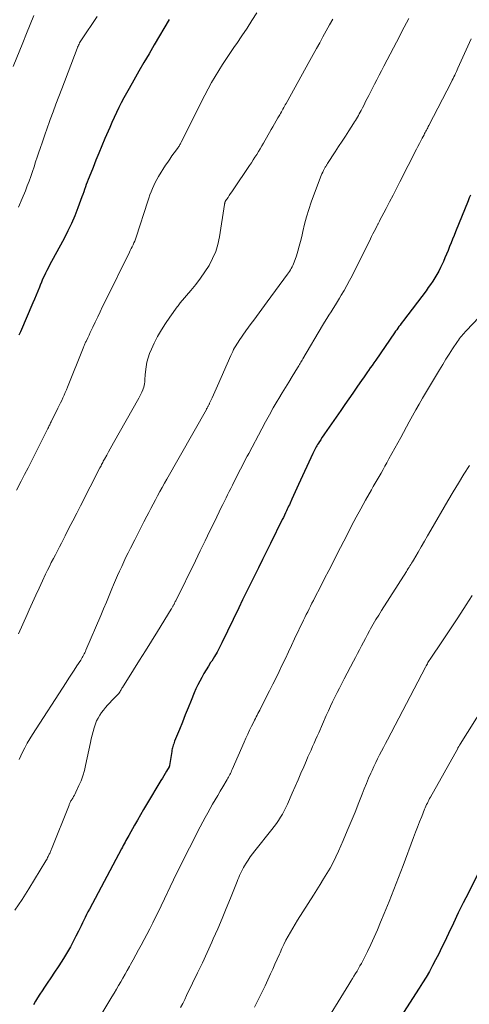
# Model space of a CAD drawing. Units: feet. Extents: x 1935000 to 1940002, y 515000 to 520000.
# Drawn here: x 1935656 to 1935734, y 516867 to 517038 of the extents above; entities that cross this region are included whole.
import ezdxf

# ---------------------------------------------------------------- set-up
doc = ezdxf.new("R2010")
doc.units = ezdxf.units.FT
doc.header["$LTSCALE"] = 100
doc.header["$MEASUREMENT"] = 0
doc.layers.add('CONTOUR INDEX', color=32, linetype='Continuous', lineweight=25)
doc.layers.add('CONTOUR INTERMEDIATE', color=40, linetype='Continuous', lineweight=15)

msp = doc.modelspace()

# ---------------------------------------------------------------- linework, layer by layer
at = {"layer": 'CONTOUR INDEX', "flags": 128}
for points, elevation in [([(1935682.44, 517038.13), (1935679.83, 517033.72), (1935678.93, 517032.2), (1935678.04, 517030.68), (1935677.15, 517029.15), (1935676.27, 517027.61), (1935675.46, 517026.18), (1935675, 517025.36), (1935674.54, 517024.53), (1935674.11, 517023.69), (1935673.68, 517022.85), (1935673.27, 517022), (1935672.87, 517021.14), (1935672.48, 517020.28), (1935672.11, 517019.41), (1935671.28, 517017.46), (1935670.76, 517016.21), (1935670.24, 517014.96), (1935669.72, 517013.71), (1935669.21, 517012.45), (1935668.54, 517010.79), (1935668.37, 517010.36), (1935668.2, 517009.93), (1935668.05, 517009.5), (1935667.9, 517009.07), (1935667.75, 517008.63), (1935667.6, 517008.2), (1935667.44, 517007.77), (1935667.29, 517007.34), (1935666.59, 517005.45), (1935666.06, 517004.09), (1935665.49, 517002.75), (1935664.86, 517001.43), (1935664.19, 517000.13), (1935662.02, 516996.11), (1935661.75, 516995.6), (1935661.48, 516995.1), (1935661.22, 516994.59), (1935660.97, 516994.08), (1935660.72, 516993.57), (1935660.48, 516993.05), (1935660.26, 516992.53), (1935660.05, 516992), (1935659.92, 516991.68), (1935659.64, 516990.99), (1935659.36, 516990.3), (1935659.08, 516989.61), (1935658.78, 516988.93), (1935656.61, 516983.91), (1935656.35, 516983.32)], 820), ([(1935734.65, 517007.66), (1935734.45, 517007.17), (1935734.25, 517006.68), (1935732.1, 517001.31), (1935731.84, 517000.66), (1935731.58, 517000.01), (1935731.32, 516999.36), (1935731.06, 516998.71), (1935730.8, 516998.06), (1935730.53, 516997.41), (1935730.25, 516996.77), (1935729.97, 516996.13), (1935729.77, 516995.69), (1935729.48, 516995.07), (1935729.17, 516994.47), (1935728.84, 516993.88), (1935728.5, 516993.29), (1935728.13, 516992.72), (1935727.76, 516992.16), (1935727.36, 516991.6), (1935726.96, 516991.06), (1935723.07, 516985.91), (1935722.86, 516985.64), (1935722.66, 516985.37), (1935722.46, 516985.1), (1935722.26, 516984.83), (1935722.07, 516984.56), (1935721.87, 516984.29), (1935721.68, 516984.01), (1935721.49, 516983.74), (1935718.24, 516979), (1935717.93, 516978.55), (1935717.62, 516978.1), (1935717.3, 516977.65), (1935716.99, 516977.19), (1935716.82, 516976.95), (1935716.59, 516976.62), (1935716.35, 516976.29), (1935716.12, 516975.96), (1935715.89, 516975.63), (1935714.95, 516974.29), (1935714.25, 516973.29), (1935713.56, 516972.29), (1935712.86, 516971.29), (1935712.17, 516970.29), (1935709.37, 516966.23), (1935709.14, 516965.89), (1935708.91, 516965.55), (1935708.69, 516965.2), (1935708.46, 516964.86), (1935708.29, 516964.58), (1935708.16, 516964.37), (1935708.03, 516964.15), (1935707.91, 516963.94), (1935707.79, 516963.71), (1935707.67, 516963.49), (1935707.56, 516963.27), (1935707.45, 516963.04), (1935707.34, 516962.81), (1935704.86, 516957.42), (1935704.57, 516956.79), (1935704.28, 516956.16), (1935703.99, 516955.53), (1935703.71, 516954.9), (1935703.38, 516954.18), (1935703.26, 516953.91), (1935703.14, 516953.65), (1935703.01, 516953.38), (1935702.89, 516953.11), (1935702.78, 516952.87), (1935702.6, 516952.48), (1935702.42, 516952.09), (1935702.23, 516951.7), (1935702.04, 516951.32), (1935699.99, 516947.16), (1935699.3, 516945.77), (1935698.61, 516944.37), (1935697.92, 516942.98), (1935697.22, 516941.59), (1935696.53, 516940.2), (1935695.84, 516938.8), (1935695.16, 516937.4), (1935694.49, 516936), (1935691.57, 516929.94), (1935691.16, 516929.13), (1935690.73, 516928.33), (1935690.27, 516927.54), (1935689.79, 516926.77), (1935689.61, 516926.49), (1935689.21, 516925.87), (1935688.82, 516925.23), (1935688.44, 516924.59), (1935688.06, 516923.94), (1935687.71, 516923.29), (1935687.38, 516922.62), (1935687.07, 516921.95), (1935686.77, 516921.26), (1935686.23, 516919.92), (1935685.73, 516918.67), (1935685.22, 516917.42), (1935684.71, 516916.16), (1935684.21, 516914.91), (1935683.36, 516912.84), (1935683.28, 516912.62), (1935683.2, 516912.41), (1935683.13, 516912.18), (1935683.06, 516911.96), (1935683, 516911.73), (1935682.94, 516911.51), (1935682.9, 516911.28), (1935682.86, 516911.05), (1935682.5, 516908.66), (1935682.49, 516908.64), (1935682.49, 516908.62), (1935682.48, 516908.6), (1935682.48, 516908.58), (1935682.45, 516908.5), (1935682.44, 516908.48), (1935682.43, 516908.46), (1935682.42, 516908.44), (1935682.41, 516908.42), (1935681.96, 516907.64), (1935681.72, 516907.23), (1935681.48, 516906.82), (1935681.24, 516906.42), (1935681, 516906.01), (1935678.51, 516901.87), (1935677.97, 516900.97), (1935677.45, 516900.07), (1935676.92, 516899.17), (1935676.41, 516898.26), (1935675.42, 516896.51), (1935675.26, 516896.21), (1935675.09, 516895.92), (1935674.93, 516895.62), (1935674.78, 516895.33), (1935674.62, 516895.03), (1935674.46, 516894.73), (1935674.3, 516894.44), (1935674.14, 516894.14), (1935668.58, 516883.7), (1935668.33, 516883.23), (1935668.08, 516882.75), (1935667.84, 516882.27), (1935667.61, 516881.79), (1935667.37, 516881.31), (1935667.14, 516880.83), (1935666.9, 516880.35), (1935666.67, 516879.87), (1935666.23, 516878.99), (1935665.76, 516878.07), (1935665.28, 516877.17), (1935664.77, 516876.28), (1935664.24, 516875.4), (1935663.79, 516874.68), (1935663.18, 516873.71), (1935662.56, 516872.75), (1935661.92, 516871.79), (1935661.28, 516870.84), (1935660.79, 516870.14), (1935660.39, 516869.54), (1935659.99, 516868.94), (1935659.61, 516868.33), (1935659.24, 516867.71), (1935658.88, 516867.09)], 800), ([(1935736.72, 516891.31), (1935734.31, 516886.55), (1935733.43, 516884.8), (1935732.56, 516883.03), (1935731.7, 516881.26), (1935730.86, 516879.48), (1935730.16, 516877.99), (1935729.67, 516876.96), (1935729.16, 516875.93), (1935728.63, 516874.91), (1935728.1, 516873.9), (1935727.54, 516872.9), (1935726.96, 516871.91), (1935726.37, 516870.93), (1935725.76, 516869.96), (1935723.05, 516865.76)], 780)]:
    msp.add_lwpolyline(points, dxfattribs=dict(at, elevation=elevation))
at = {"layer": 'CONTOUR INTERMEDIATE', "flags": 128}
for points, elevation in [([(1935658.96, 517038.85), (1935658.3, 517037.27), (1935657.66, 517035.69), (1935657.02, 517034.1), (1935655.39, 517029.97)], 828), ([(1935697.62, 517039.29), (1935696.78, 517037.95), (1935695.92, 517036.62), (1935695.04, 517035.31), (1935694.15, 517034), (1935693.76, 517033.44), (1935693.06, 517032.41), (1935692.37, 517031.39), (1935691.69, 517030.35), (1935691.02, 517029.31), (1935690.38, 517028.26), (1935689.75, 517027.19), (1935689.16, 517026.11), (1935688.59, 517025.01), (1935684.51, 517016.86), (1935684.44, 517016.72), (1935684.36, 517016.58), (1935684.29, 517016.44), (1935684.21, 517016.3), (1935684.13, 517016.16), (1935684.04, 517016.03), (1935683.95, 517015.9), (1935683.86, 517015.77), (1935683.28, 517014.98), (1935682.9, 517014.45), (1935682.53, 517013.92), (1935682.16, 517013.38), (1935681.81, 517012.83), (1935680.56, 517010.87), (1935680.26, 517010.37), (1935679.98, 517009.86), (1935679.73, 517009.33), (1935679.5, 517008.8), (1935679.3, 517008.25), (1935679.09, 517007.7), (1935678.9, 517007.15), (1935678.72, 517006.6), (1935676.7, 517000.36), (1935676.58, 517000.02), (1935676.46, 516999.68), (1935676.31, 516999.35), (1935676.16, 516999.02), (1935676, 516998.7), (1935675.84, 516998.38), (1935675.68, 516998.05), (1935675.52, 516997.73), (1935671.32, 516989.19), (1935670.88, 516988.3), (1935670.45, 516987.4), (1935670.02, 516986.5), (1935669.59, 516985.6), (1935669.17, 516984.72), (1935668.96, 516984.26), (1935668.74, 516983.8), (1935668.52, 516983.34), (1935668.3, 516982.88), (1935668, 516982.25), (1935667.93, 516982.11), (1935667.87, 516981.96), (1935667.8, 516981.82), (1935667.74, 516981.67), (1935667.68, 516981.53), (1935667.62, 516981.39), (1935667.56, 516981.24), (1935667.5, 516981.09), (1935664.8, 516974.34), (1935664.61, 516973.87), (1935664.41, 516973.41), (1935664.2, 516972.95), (1935663.99, 516972.49), (1935663.78, 516972.03), (1935663.56, 516971.57), (1935663.34, 516971.12), (1935663.11, 516970.66), (1935662.01, 516968.44), (1935661.93, 516968.28), (1935661.85, 516968.12), (1935661.78, 516967.96), (1935661.7, 516967.8), (1935661.62, 516967.64), (1935661.54, 516967.48), (1935661.47, 516967.33), (1935661.39, 516967.17), (1935659.12, 516962.64), (1935658.53, 516961.48), (1935657.94, 516960.31), (1935657.34, 516959.15), (1935656.74, 516958), (1935655.93, 516956.44)], 816), ([(1935669.94, 517038.69), (1935667.21, 517034.6), (1935667.1, 517034.43), (1935666.99, 517034.25), (1935666.89, 517034.07), (1935666.79, 517033.89), (1935666.7, 517033.7), (1935666.61, 517033.51), (1935666.53, 517033.32), (1935666.46, 517033.13), (1935663.78, 517026.1), (1935663.28, 517024.77), (1935662.78, 517023.44), (1935662.29, 517022.11), (1935661.8, 517020.77), (1935661.67, 517020.42), (1935661.25, 517019.26), (1935660.84, 517018.1), (1935660.44, 517016.93), (1935660.04, 517015.77), (1935659.82, 517015.1), (1935659.54, 517014.26), (1935659.26, 517013.43), (1935658.98, 517012.59), (1935658.71, 517011.75), (1935658.42, 517010.91), (1935658.12, 517010.08), (1935657.81, 517009.25), (1935657.48, 517008.43), (1935656.92, 517007.06), (1935656.28, 517005.56)], 824), ([(1935710.82, 517038.23), (1935710.24, 517037.21), (1935709.67, 517036.18), (1935709.09, 517035.15), (1935708.52, 517034.12), (1935707.94, 517033.09), (1935707.37, 517032.06), (1935706.8, 517031.03), (1935702.7, 517023.58), (1935702.56, 517023.33), (1935702.43, 517023.09), (1935702.29, 517022.84), (1935702.15, 517022.59), (1935702.01, 517022.34), (1935701.87, 517022.1), (1935701.74, 517021.85), (1935701.6, 517021.61), (1935701.29, 517021.07), (1935701, 517020.56), (1935700.7, 517020.05), (1935700.41, 517019.54), (1935700.12, 517019.03), (1935698.76, 517016.68), (1935698.48, 517016.19), (1935698.19, 517015.7), (1935697.89, 517015.21), (1935697.6, 517014.73), (1935697.29, 517014.24), (1935696.99, 517013.76), (1935696.68, 517013.29), (1935696.36, 517012.81), (1935693.52, 517008.58), (1935693.29, 517008.25), (1935693.07, 517007.92), (1935692.84, 517007.59), (1935692.62, 517007.26), (1935692.19, 517006.64), (1935692.18, 517006.62), (1935692.17, 517006.6), (1935692.16, 517006.58), (1935692.15, 517006.56), (1935692.1, 517006.48), (1935692.1, 517006.46), (1935692.09, 517006.44), (1935692.08, 517006.42), (1935692.08, 517006.4), (1935692.06, 517006.3), (1935692.05, 517006.22), (1935692.03, 517006.15), (1935692.02, 517006.08), (1935692.01, 517006.01), (1935691.15, 517000.42), (1935690.87, 516999.11), (1935690.49, 516997.85), (1935689.96, 516996.63), (1935689.34, 516995.45), (1935688.62, 516994.32), (1935687.86, 516993.22), (1935687.05, 516992.15), (1935686.2, 516991.11), (1935684.33, 516988.94), (1935684.2, 516988.78), (1935684.07, 516988.62), (1935683.95, 516988.46), (1935683.82, 516988.29), (1935682.52, 516986.48), (1935681.77, 516985.39), (1935681.07, 516984.28), (1935680.42, 516983.13), (1935679.82, 516981.95), (1935679.33, 516980.94), (1935679.01, 516980.19), (1935678.75, 516979.43), (1935678.57, 516978.65), (1935678.43, 516977.85), (1935678.28, 516976.53), (1935678.25, 516976.21), (1935678.22, 516975.89), (1935678.19, 516975.57), (1935678.17, 516975.25), (1935678.13, 516974.92), (1935678.08, 516974.61), (1935678, 516974.31), (1935677.9, 516974.01), (1935677.83, 516973.85), (1935677.67, 516973.47), (1935677.51, 516973.1), (1935677.33, 516972.74), (1935677.13, 516972.38), (1935672.79, 516964.68), (1935672.49, 516964.14), (1935672.19, 516963.61), (1935671.89, 516963.07), (1935671.59, 516962.53), (1935671.21, 516961.83), (1935671.11, 516961.64), (1935671, 516961.45), (1935670.9, 516961.26), (1935670.8, 516961.06), (1935670.7, 516960.87), (1935670.6, 516960.68), (1935670.5, 516960.49), (1935670.4, 516960.29), (1935667.05, 516953.73), (1935666.38, 516952.42), (1935665.71, 516951.12), (1935665.04, 516949.81), (1935664.37, 516948.51), (1935663.73, 516947.25), (1935663.38, 516946.57), (1935663.03, 516945.9), (1935662.68, 516945.23), (1935662.33, 516944.55), (1935661.98, 516943.88), (1935661.64, 516943.2), (1935661.31, 516942.52), (1935660.98, 516941.84), (1935660.44, 516940.7), (1935659.85, 516939.45), (1935659.27, 516938.19), (1935658.7, 516936.93), (1935658.13, 516935.66), (1935657.78, 516934.86), (1935657.05, 516933.19), (1935656.31, 516931.52)], 812), ([(1935723.98, 517038.33), (1935723.58, 517037.57), (1935723.19, 517036.81), (1935722.79, 517036.05), (1935722.39, 517035.29), (1935719.64, 517030.02), (1935719.23, 517029.25), (1935718.83, 517028.48), (1935718.44, 517027.7), (1935718.04, 517026.93), (1935717.03, 517024.95), (1935716.76, 517024.42), (1935716.49, 517023.89), (1935716.22, 517023.36), (1935715.95, 517022.82), (1935715.7, 517022.34), (1935715.55, 517022.05), (1935715.39, 517021.77), (1935715.24, 517021.48), (1935715.08, 517021.2), (1935714.91, 517020.92), (1935714.74, 517020.64), (1935714.57, 517020.36), (1935714.39, 517020.09), (1935713.57, 517018.82), (1935712.98, 517017.92), (1935712.4, 517017.01), (1935711.81, 517016.11), (1935711.22, 517015.2), (1935709.9, 517013.16), (1935709.83, 517013.05), (1935709.76, 517012.94), (1935709.69, 517012.83), (1935709.62, 517012.72), (1935709.56, 517012.6), (1935709.49, 517012.49), (1935709.43, 517012.37), (1935709.37, 517012.26), (1935709.19, 517011.92), (1935709.05, 517011.64), (1935708.92, 517011.35), (1935708.79, 517011.06), (1935708.68, 517010.76), (1935707.06, 517006.42), (1935706.62, 517005.17), (1935706.23, 517003.91), (1935705.89, 517002.64), (1935705.59, 517001.35), (1935705.41, 517000.49), (1935705.21, 516999.63), (1935704.99, 516998.78), (1935704.74, 516997.94), (1935704.47, 516997.11), (1935704.09, 516996.02), (1935703.99, 516995.74), (1935703.87, 516995.46), (1935703.73, 516995.19), (1935703.58, 516994.93), (1935703.43, 516994.67), (1935703.26, 516994.42), (1935703.09, 516994.17), (1935702.92, 516993.93), (1935699.41, 516989.12), (1935698.95, 516988.49), (1935698.49, 516987.86), (1935698.02, 516987.23), (1935697.56, 516986.61), (1935697.55, 516986.59), (1935697.09, 516985.97), (1935696.63, 516985.35), (1935696.18, 516984.73), (1935695.74, 516984.1), (1935694.57, 516982.43), (1935694.36, 516982.12), (1935694.16, 516981.81), (1935693.96, 516981.48), (1935693.77, 516981.16), (1935693.6, 516980.83), (1935693.43, 516980.49), (1935693.26, 516980.15), (1935693.11, 516979.81), (1935690.82, 516974.55), (1935690.59, 516974.03), (1935690.35, 516973.51), (1935690.12, 516972.99), (1935689.87, 516972.47), (1935689.48, 516971.63), (1935689.43, 516971.53), (1935689.39, 516971.43), (1935689.34, 516971.34), (1935689.29, 516971.24), (1935689.24, 516971.14), (1935689.19, 516971.04), (1935689.14, 516970.95), (1935689.08, 516970.85), (1935689.03, 516970.75), (1935688.98, 516970.65), (1935688.92, 516970.56), (1935688.87, 516970.46), (1935681.99, 516958.35), (1935681.59, 516957.63), (1935681.19, 516956.91), (1935680.79, 516956.18), (1935680.4, 516955.46), (1935680.02, 516954.73), (1935679.63, 516954), (1935679.25, 516953.27), (1935678.87, 516952.53), (1935678.57, 516951.94), (1935678.04, 516950.92), (1935677.52, 516949.89), (1935676.99, 516948.86), (1935676.46, 516947.83), (1935675.72, 516946.37), (1935675.32, 516945.58), (1935674.93, 516944.79), (1935674.55, 516944), (1935674.18, 516943.2), (1935673.81, 516942.4), (1935673.46, 516941.6), (1935673.11, 516940.79), (1935672.77, 516939.98), (1935672.49, 516939.3), (1935672.01, 516938.15), (1935671.53, 516937), (1935671.04, 516935.85), (1935670.56, 516934.7), (1935667.99, 516928.66), (1935667.9, 516928.44), (1935667.79, 516928.22), (1935667.69, 516928), (1935667.57, 516927.79), (1935667.46, 516927.57), (1935667.34, 516927.36), (1935667.21, 516927.15), (1935667.08, 516926.95), (1935666.4, 516925.92), (1935665.93, 516925.21), (1935665.46, 516924.49), (1935664.99, 516923.77), (1935664.53, 516923.05), (1935658.71, 516914.03), (1935658.25, 516913.27), (1935657.8, 516912.51), (1935657.39, 516911.72), (1935657, 516910.93), (1935656.42, 516909.7)], 808), ([(1935734.78, 517034.81), (1935732.5, 517029.7), (1935732.37, 517029.4), (1935732.23, 517029.1), (1935732.09, 517028.8), (1935731.95, 517028.51), (1935731.81, 517028.21), (1935731.66, 517027.92), (1935731.51, 517027.63), (1935731.36, 517027.34), (1935727.46, 517019.77), (1935727.36, 517019.56), (1935727.25, 517019.36), (1935727.14, 517019.16), (1935727.04, 517018.95), (1935726.93, 517018.75), (1935726.82, 517018.54), (1935726.72, 517018.34), (1935726.61, 517018.14), (1935726.31, 517017.57), (1935726.06, 517017.09), (1935725.81, 517016.6), (1935725.56, 517016.11), (1935725.31, 517015.62), (1935722.44, 517009.96), (1935721.84, 517008.79), (1935721.24, 517007.63), (1935720.64, 517006.47), (1935720.04, 517005.32), (1935718.92, 517003.21), (1935718.87, 517003.11), (1935718.82, 517003.01), (1935718.76, 517002.9), (1935718.71, 517002.8), (1935718.65, 517002.7), (1935718.6, 517002.6), (1935718.55, 517002.5), (1935718.49, 517002.4), (1935718.17, 517001.76), (1935717.95, 517001.33), (1935717.74, 517000.91), (1935717.52, 517000.48), (1935717.31, 517000.06), (1935714.13, 516993.67), (1935713.68, 516992.81), (1935713.22, 516991.95), (1935712.75, 516991.1), (1935712.26, 516990.26), (1935711.97, 516989.79), (1935711.61, 516989.19), (1935711.24, 516988.6), (1935710.87, 516988), (1935710.5, 516987.41), (1935710.12, 516986.82), (1935709.75, 516986.23), (1935709.38, 516985.63), (1935709.03, 516985.03), (1935705.61, 516979.23), (1935705.49, 516979.03), (1935705.37, 516978.83), (1935705.26, 516978.64), (1935705.14, 516978.44), (1935705.02, 516978.24), (1935704.9, 516978.04), (1935704.78, 516977.85), (1935704.66, 516977.65), (1935703.73, 516976.16), (1935703.15, 516975.21), (1935702.57, 516974.27), (1935702, 516973.31), (1935701.43, 516972.36), (1935701.16, 516971.9), (1935700.47, 516970.71), (1935699.79, 516969.52), (1935699.12, 516968.31), (1935698.48, 516967.1), (1935696.22, 516962.78), (1935696.19, 516962.72), (1935696.16, 516962.67), (1935696.13, 516962.61), (1935696.1, 516962.55), (1935696.07, 516962.49), (1935696.03, 516962.43), (1935696, 516962.37), (1935695.97, 516962.31), (1935693.66, 516957.84), (1935693.38, 516957.29), (1935693.1, 516956.74), (1935692.82, 516956.19), (1935692.55, 516955.64), (1935692.28, 516955.08), (1935692, 516954.53), (1935691.73, 516953.97), (1935691.46, 516953.42), (1935690.33, 516951.08), (1935689.49, 516949.35), (1935688.66, 516947.63), (1935687.81, 516945.91), (1935686.97, 516944.19), (1935683.55, 516937.23), (1935683.48, 516937.09), (1935683.41, 516936.95), (1935683.34, 516936.81), (1935683.27, 516936.67), (1935683.24, 516936.6), (1935683.19, 516936.49), (1935683.13, 516936.38), (1935683.08, 516936.28), (1935683.02, 516936.17), (1935682.96, 516936.07), (1935682.9, 516935.96), (1935682.84, 516935.86), (1935682.78, 516935.76), (1935680.37, 516931.89), (1935679.33, 516930.23), (1935678.29, 516928.57), (1935677.26, 516926.91), (1935676.22, 516925.24), (1935674.31, 516922.19), (1935674.23, 516922.05), (1935674.15, 516921.91), (1935674.07, 516921.78), (1935673.99, 516921.64), (1935673.91, 516921.49), (1935673.87, 516921.43), (1935673.84, 516921.36), (1935673.8, 516921.3), (1935673.76, 516921.24), (1935673.72, 516921.18), (1935673.68, 516921.12), (1935673.63, 516921.07), (1935673.58, 516921.01), (1935673.41, 516920.85), (1935673.27, 516920.71), (1935673.13, 516920.57), (1935673, 516920.44), (1935672.86, 516920.3), (1935671.72, 516919.09), (1935671.36, 516918.68), (1935671.01, 516918.26), (1935670.68, 516917.81), (1935670.37, 516917.36), (1935670.09, 516916.88), (1935669.84, 516916.4), (1935669.64, 516915.89), (1935669.45, 516915.37), (1935669.39, 516915.18), (1935669.21, 516914.55), (1935669.04, 516913.92), (1935668.89, 516913.28), (1935668.75, 516912.65), (1935667.93, 516908.65), (1935667.72, 516907.75), (1935667.46, 516906.87), (1935667.14, 516906), (1935666.78, 516905.15), (1935666.25, 516904), (1935666.12, 516903.74), (1935665.99, 516903.48), (1935665.84, 516903.23), (1935665.69, 516902.98), (1935665.53, 516902.71), (1935665.46, 516902.59), (1935665.39, 516902.48), (1935665.33, 516902.36), (1935665.27, 516902.24), (1935665.21, 516902.12), (1935665.16, 516902), (1935665.1, 516901.88), (1935665.05, 516901.76), (1935662.01, 516894.12), (1935661.95, 516893.97), (1935661.88, 516893.82), (1935661.82, 516893.68), (1935661.76, 516893.53), (1935661.7, 516893.38), (1935661.63, 516893.24), (1935661.56, 516893.1), (1935661.49, 516892.95), (1935661.44, 516892.84), (1935661.34, 516892.65), (1935661.24, 516892.45), (1935661.13, 516892.26), (1935661.02, 516892.07), (1935658.1, 516887.23), (1935656.91, 516885.36), (1935655.67, 516883.52)], 804), ([(1935739.27, 516989.78), (1935733.98, 516984.15), (1935733.77, 516983.93), (1935733.56, 516983.7), (1935733.36, 516983.47), (1935733.16, 516983.23), (1935732.96, 516982.99), (1935732.78, 516982.74), (1935732.6, 516982.49), (1935732.42, 516982.24), (1935731.58, 516980.96), (1935731, 516980.06), (1935730.42, 516979.15), (1935729.86, 516978.23), (1935729.3, 516977.31), (1935726.37, 516972.39), (1935725.78, 516971.38), (1935725.19, 516970.36), (1935724.62, 516969.34), (1935724.06, 516968.32), (1935722.57, 516965.59), (1935722.06, 516964.66), (1935721.55, 516963.73), (1935721.04, 516962.79), (1935720.53, 516961.86), (1935720.17, 516961.18), (1935719.84, 516960.59), (1935719.51, 516960), (1935719.17, 516959.41), (1935718.84, 516958.82), (1935718.49, 516958.23), (1935718.16, 516957.65), (1935717.82, 516957.06), (1935717.49, 516956.47), (1935716.48, 516954.69), (1935715.66, 516953.21), (1935714.85, 516951.72), (1935714.05, 516950.22), (1935713.27, 516948.71), (1935711.56, 516945.36), (1935710.83, 516943.93), (1935710.1, 516942.51), (1935709.37, 516941.08), (1935708.64, 516939.66), (1935707.68, 516937.79), (1935707.43, 516937.3), (1935707.18, 516936.81), (1935706.93, 516936.32), (1935706.68, 516935.82), (1935706.44, 516935.33), (1935706.19, 516934.83), (1935705.95, 516934.34), (1935705.71, 516933.84), (1935704.18, 516930.61), (1935703.65, 516929.48), (1935703.11, 516928.36), (1935702.58, 516927.23), (1935702.04, 516926.1), (1935701.5, 516924.97), (1935700.96, 516923.85), (1935700.4, 516922.73), (1935699.84, 516921.62), (1935698.27, 516918.51), (1935698.12, 516918.22), (1935697.97, 516917.94), (1935697.82, 516917.66), (1935697.67, 516917.37), (1935697.52, 516917.09), (1935697.37, 516916.8), (1935697.22, 516916.52), (1935697.08, 516916.23), (1935696.69, 516915.45), (1935696.36, 516914.76), (1935696.04, 516914.08), (1935695.72, 516913.39), (1935695.41, 516912.69), (1935693.34, 516907.92), (1935693.24, 516907.7), (1935693.14, 516907.48), (1935693.04, 516907.27), (1935692.94, 516907.05), (1935692.83, 516906.84), (1935692.72, 516906.63), (1935692.6, 516906.42), (1935692.48, 516906.21), (1935691.73, 516904.94), (1935691.28, 516904.18), (1935690.84, 516903.43), (1935690.4, 516902.67), (1935689.96, 516901.91), (1935689.52, 516901.15), (1935689.1, 516900.39), (1935688.68, 516899.62), (1935688.27, 516898.85), (1935687.81, 516897.98), (1935687.18, 516896.77), (1935686.56, 516895.55), (1935685.94, 516894.33), (1935685.32, 516893.11), (1935683.18, 516888.79), (1935682.97, 516888.38), (1935682.78, 516887.97), (1935682.58, 516887.56), (1935682.39, 516887.15), (1935682.19, 516886.74), (1935682, 516886.32), (1935681.81, 516885.91), (1935681.61, 516885.5), (1935681.05, 516884.3), (1935680.56, 516883.3), (1935680.07, 516882.29), (1935679.56, 516881.3), (1935679.05, 516880.3), (1935677.56, 516877.46), (1935677.11, 516876.61), (1935676.65, 516875.76), (1935676.19, 516874.91), (1935675.73, 516874.07), (1935675.53, 516873.72), (1935675.16, 516873.05), (1935674.79, 516872.4), (1935674.41, 516871.74), (1935674.03, 516871.08), (1935673.65, 516870.43), (1935673.26, 516869.78), (1935672.88, 516869.13), (1935672.49, 516868.48), (1935667.8, 516860.64)], 796), ([(1935734.48, 516960.74), (1935733.53, 516959.21), (1935732.6, 516957.67), (1935731.68, 516956.12), (1935730.76, 516954.57), (1935727.8, 516949.47), (1935727.24, 516948.52), (1935726.69, 516947.57), (1935726.14, 516946.62), (1935725.59, 516945.67), (1935724.77, 516944.27), (1935724.62, 516944.02), (1935724.47, 516943.78), (1935724.32, 516943.54), (1935724.17, 516943.29), (1935724.02, 516943.05), (1935723.86, 516942.81), (1935723.71, 516942.57), (1935723.55, 516942.33), (1935719.24, 516935.55), (1935718.75, 516934.76), (1935718.27, 516933.96), (1935717.8, 516933.16), (1935717.35, 516932.35), (1935717.17, 516932.03), (1935716.82, 516931.37), (1935716.46, 516930.71), (1935716.12, 516930.05), (1935715.78, 516929.39), (1935715.44, 516928.73), (1935715.1, 516928.06), (1935714.75, 516927.4), (1935714.4, 516926.74), (1935712.78, 516923.66), (1935712.36, 516922.88), (1935711.96, 516922.09), (1935711.55, 516921.3), (1935711.16, 516920.51), (1935710.77, 516919.71), (1935710.39, 516918.91), (1935710.02, 516918.1), (1935709.66, 516917.29), (1935708.35, 516914.33), (1935708.08, 516913.73), (1935707.82, 516913.12), (1935707.55, 516912.52), (1935707.28, 516911.92), (1935707.02, 516911.32), (1935706.75, 516910.72), (1935706.49, 516910.12), (1935706.22, 516909.52), (1935705.75, 516908.43), (1935705.25, 516907.28), (1935704.76, 516906.14), (1935704.26, 516904.99), (1935703.76, 516903.85), (1935702.94, 516901.95), (1935702.67, 516901.36), (1935702.38, 516900.78), (1935702.07, 516900.21), (1935701.74, 516899.66), (1935701.38, 516899.11), (1935701.02, 516898.58), (1935700.63, 516898.06), (1935700.24, 516897.54), (1935697.27, 516893.81), (1935696.87, 516893.29), (1935696.49, 516892.77), (1935696.13, 516892.23), (1935695.77, 516891.69), (1935695.49, 516891.22), (1935695.29, 516890.9), (1935695.11, 516890.57), (1935694.94, 516890.23), (1935694.78, 516889.89), (1935694.63, 516889.54), (1935694.48, 516889.19), (1935694.33, 516888.84), (1935694.19, 516888.49), (1935693.05, 516885.62), (1935692.32, 516883.83), (1935691.59, 516882.05), (1935690.83, 516880.28), (1935690.05, 516878.52), (1935689.8, 516877.96), (1935688.99, 516876.18), (1935688.17, 516874.39), (1935687.34, 516872.62), (1935686.49, 516870.85), (1935685.45, 516868.71), (1935685.11, 516868.02), (1935684.76, 516867.33), (1935684.41, 516866.64)], 792), ([(1935734.95, 516938.17), (1935733.91, 516936.51), (1935732.49, 516934.26), (1935732.15, 516933.73), (1935731.8, 516933.21), (1935731.45, 516932.69), (1935731.1, 516932.17), (1935730.74, 516931.66), (1935730.38, 516931.14), (1935730.03, 516930.62), (1935729.68, 516930.1), (1935727.78, 516927.27), (1935727.65, 516927.08), (1935727.53, 516926.89), (1935727.41, 516926.7), (1935727.3, 516926.5), (1935727.19, 516926.31), (1935727.08, 516926.11), (1935726.97, 516925.91), (1935726.86, 516925.71), (1935720.26, 516913.08), (1935719.92, 516912.43), (1935719.58, 516911.77), (1935719.24, 516911.11), (1935718.9, 516910.46), (1935718.57, 516909.8), (1935718.25, 516909.13), (1935717.93, 516908.46), (1935717.62, 516907.79), (1935717.41, 516907.32), (1935717.01, 516906.41), (1935716.62, 516905.5), (1935716.25, 516904.57), (1935715.88, 516903.65), (1935715.32, 516902.2), (1935714.67, 516900.55), (1935714, 516898.91), (1935713.31, 516897.27), (1935712.61, 516895.64), (1935711.79, 516893.79), (1935711.33, 516892.79), (1935710.84, 516891.8), (1935710.32, 516890.84), (1935709.77, 516889.88), (1935709.2, 516888.94), (1935708.63, 516888), (1935708.05, 516887.06), (1935707.46, 516886.13), (1935704.68, 516881.78), (1935704.25, 516881.09), (1935703.84, 516880.4), (1935703.44, 516879.71), (1935703.05, 516879), (1935702.67, 516878.29), (1935702.31, 516877.57), (1935701.97, 516876.85), (1935701.64, 516876.11), (1935701.53, 516875.87), (1935701.15, 516875.01), (1935700.77, 516874.15), (1935700.39, 516873.29), (1935699.99, 516872.44), (1935699.04, 516870.38), (1935698.13, 516868.51), (1935697.19, 516866.66)], 788), ([(1935736.99, 516918.87), (1935732.89, 516912.33), (1935732.83, 516912.24), (1935732.77, 516912.15), (1935732.72, 516912.05), (1935732.66, 516911.96), (1935732.61, 516911.87), (1935732.55, 516911.78), (1935732.5, 516911.68), (1935732.45, 516911.59), (1935727.73, 516903.15), (1935727.59, 516902.89), (1935727.46, 516902.64), (1935727.32, 516902.37), (1935727.19, 516902.11), (1935727.07, 516901.85), (1935726.94, 516901.58), (1935726.83, 516901.31), (1935726.72, 516901.04), (1935726.21, 516899.77), (1935725.85, 516898.86), (1935725.49, 516897.95), (1935725.14, 516897.04), (1935724.8, 516896.13), (1935722.97, 516891.29), (1935722.18, 516889.2), (1935721.37, 516887.12), (1935720.55, 516885.04), (1935719.72, 516882.96), (1935719.09, 516881.42), (1935718.55, 516880.13), (1935717.99, 516878.84), (1935717.4, 516877.58), (1935716.79, 516876.32), (1935715.99, 516874.74), (1935715.76, 516874.28), (1935715.51, 516873.83), (1935715.26, 516873.39), (1935715, 516872.94), (1935714.73, 516872.51), (1935714.46, 516872.07), (1935714.19, 516871.63), (1935713.92, 516871.2), (1935713.55, 516870.59), (1935713.09, 516869.85), (1935712.63, 516869.11), (1935712.17, 516868.37), (1935711.71, 516867.63), (1935709.3, 516863.7)], 784)]:
    msp.add_lwpolyline(points, dxfattribs=dict(at, elevation=elevation))

doc.saveas('drawing.dxf')
